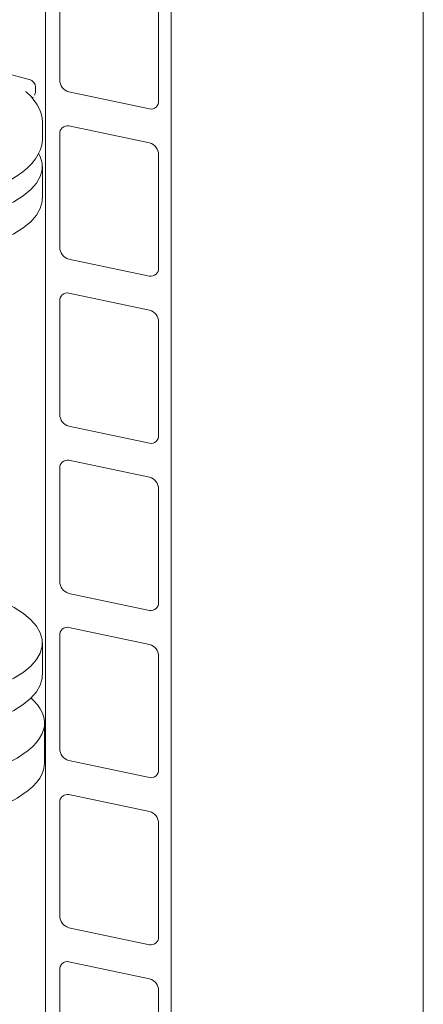
# Model space of a CAD drawing. Units: millimetres. Extents: x 235 to 8368, y 74 to 11948.
# Drawn here: x 6589 to 6779, y 7800 to 8263 of the extents above; entities that cross this region are included whole.
import ezdxf

# ---------------------------------------------------------------- set-up
doc = ezdxf.new("R2010")
doc.units = ezdxf.units.MM
doc.header["$LTSCALE"] = 29
doc.linetypes.add('SLD-Solid', pattern=[0])

msp = doc.modelspace()

# ---------------------------------------------------------------- linework, layer by layer
at = {"color": 7, "linetype": 'SLD-Solid', "lineweight": 0}
for p, q in [((6660.2534017, 5536.8602021), (6660.2534017, 9159.5491266)), ((6601.0600583, 5549.3152487), (6601.0600583, 9137.3059653)), ((6779.127014, 5673.8656507), (6779.127014, 8299.7401915)), ((6607.8250207, 8288.1568358), (6607.8250207, 8234.8881645)), ((6654.3340399, 8225.1020609), (6654.3340399, 8278.3707322)), ((6593.4648454, 8235.1286405), (6545.6403228, 8247.7012026)), ((6596.3921732, 8229.5507434), (6596.3921732, 8231.4363372)), ((6594.8504944, 8226.4018668), (6595.2292671, 8226.7844707)), ((6612.053127, 8229.284475), (6650.1059335, 8221.2776689)), ((6599.6403082, 8214.903734), (6599.6394124, 8215.0447528)), ((6599.6403082, 8207.3612464), (6599.6403082, 8214.903734)), ((6650.1059335, 8205.249953), (6612.053127, 8213.2567591)), ((6607.8250207, 8209.4323671), (6607.8250207, 8156.1635834)), ((6654.3340399, 8146.3774798), (6654.3340399, 8199.6462635)), ((6599.6403082, 8179.0722817), (6599.6403082, 8194.1665854)), ((6612.053127, 8150.559894), (6650.1059335, 8142.5530878)), ((6650.1059335, 8126.5253719), (6612.053127, 8134.532178)), ((6607.8250207, 8130.707786), (6607.8250207, 8077.4391148)), ((6654.3340399, 8067.6530112), (6654.3340399, 8120.9216824)), ((6612.053127, 8071.8353129), (6650.1059335, 8063.8285068)), ((6650.1059335, 8047.8007909), (6612.053127, 8055.807597)), ((6607.8250207, 8051.983205), (6607.8250207, 7998.7145337)), ((6654.3340399, 7988.9284301), (6654.3340399, 8042.1971014)), ((6612.053127, 7993.1108443), (6650.1059335, 7985.1040381)), ((6650.1059335, 7969.0762098), (6612.053127, 7977.0830159)), ((6607.8250207, 7973.2586239), (6607.8250207, 7919.9899527)), ((6599.6403082, 7954.6835841), (6599.6403082, 7969.7780003)), ((6654.3340399, 7910.2038491), (6654.3340399, 7963.4725203)), ((6600.64032, 7913.204789), (6600.64032, 7932.0609518)), ((6612.053127, 7914.3862632), (6650.1059335, 7906.3794571)), ((6650.1059335, 7890.3517411), (6612.053127, 7898.3585473)), ((6607.8250207, 7894.5341553), (6607.8250207, 7841.265484)), ((6654.3340399, 7831.4793804), (6654.3340399, 7884.7480517)), ((6612.053127, 7835.6616822), (6650.1059335, 7827.654876)), ((6650.1059335, 7811.6271601), (6612.053127, 7819.6339662)), ((6607.8250207, 7815.8094619), (6607.8250207, 7762.5407906)), ((6654.3340399, 7752.754687), (6654.3340399, 7806.0233583))]:
    msp.add_line(p, q, dxfattribs=at)
at = {"color": 7, "linetype": 'SLD-Solid', "lineweight": 0, "flags": 128}
for points in [[(6599.6250411, 8215.0892519), (6599.4863755, 8217.0266421), (6599.023889, 8219.1404059), (6598.2596057, 8221.2166571), (6597.1908854, 8223.2626096), (6595.8085865, 8225.2827556), (6594.1032164, 8227.2748909), (6592.1413854, 8229.1683589), (6591.7307901, 8229.5262974)], [(6576.5758191, 8183.860633), (6578.4192057, 8184.664425), (6581.7823651, 8186.273484), (6584.8972832, 8187.9657018), (6587.7566499, 8189.743923), (6590.3493466, 8191.6103722), (6592.6614384, 8193.5670486), (6594.6722259, 8195.6102796), (6596.3597848, 8197.7302215), (6597.7033307, 8199.9071336), (6598.6908515, 8202.1133206), (6599.3241336, 8204.3215266), (6599.6157144, 8206.5120899), (6599.6016077, 8207.4042708)], [(6597.8516034, 8200.2383029), (6598.6335289, 8198.8799301), (6599.5303715, 8195.7244865), (6599.5240308, 8192.5549197), (6598.6146118, 8189.3998699), (6596.8102915, 8186.287884), (6594.1274104, 8183.2470952), (6590.5901985, 8180.3049898), (6586.2306871, 8177.4881636), (6581.0882225, 8174.8221046)], [(6599.5272658, 8179.0770249), (6599.5240308, 8177.4700569), (6598.6146118, 8174.315007), (6596.8102915, 8171.2030212), (6594.1274104, 8168.1622324), (6590.5901985, 8165.2201269), (6586.2306871, 8162.4033007), (6581.0882225, 8159.7372418)], [(6581.0882225, 7950.4335195), (6586.2306871, 7953.0995784), (6590.5901985, 7955.9164046), (6594.1274104, 7958.8585101), (6596.8102915, 7961.8992989), (6598.6146118, 7965.0112847), (6599.5240308, 7968.1663345), (6599.5303715, 7971.3359013), (6598.6335289, 7974.4913449), (6596.8416615, 7977.6041349), (6594.1709079, 7980.6461152), (6590.6454653, 7983.5897836), (6586.2971849, 7986.4085446), (6581.165374, 7989.0768804), (6575.2964926, 7991.5706866), (6568.7435252, 7993.8674084), (6561.5657764, 7995.9462904), (6558.6010504, 7996.6521449)], [(6581.0882225, 7935.3485442), (6586.2306871, 7938.0146032), (6590.5901985, 7940.8314294), (6594.1274104, 7943.7735348), (6596.8102915, 7946.8143236), (6598.6146118, 7949.9263095), (6599.5240308, 7953.0813593), (6599.5272658, 7954.6883274)], [(6594.2885463, 7943.8116575), (6595.5871901, 7942.57653), (6597.2875364, 7940.6634101), (6598.6448917, 7938.72008), (6599.6544743, 7936.7533515), (6600.3127661, 7934.7701485), (6600.6174376, 7932.7774188), (6600.5674189, 7930.7821776), (6600.1629056, 7928.7914278), (6599.4052922, 7926.8121602), (6598.2972512, 7924.8513399), (6596.8426863, 7922.9158352)], [(6596.8426863, 7922.9158352), (6595.046656, 7921.0124543), (6592.9155675, 7919.1478764), (6590.4568171, 7917.3286597), (6587.6790792, 7915.5611901), (6584.5920924, 7913.8516738), (6581.2067118, 7912.2061284), (6577.5347963, 7910.6303125), (6573.5893071, 7909.1297872), (6569.384044, 7907.7097943), (6564.9338385, 7906.3753343), (6560.2542626, 7905.1311112), (6555.3617963, 7903.9814694), (6550.2735932, 7902.9304572), (6545.0075295, 7901.981774), (6539.5821209, 7901.1387392), (6534.0164247, 7900.404316), (6528.3299785, 7899.7810937), (6522.5427505, 7899.2712575), (6516.6750803, 7898.8765933), (6510.7475785, 7898.5984889), (6504.7810465, 7898.4379254), (6498.7964814, 7898.3954602), (6492.8148779, 7898.4712502), (6486.8572194, 7898.6650262), (6480.9444926, 7898.9761009), (6475.0974221, 7899.4033941), (6469.3365742, 7899.9453915), (6463.6821415, 7900.6002004), (6458.1540268, 7901.3655175), (6452.771638, 7902.2386488), (6447.5538905, 7903.216532), (6442.5190736, 7904.2957375), (6437.6849172, 7905.4724677), (6433.0683747, 7906.7425908), (6428.6856636, 7908.1016442), (6424.5521935, 7909.5448533), (6420.6824423, 7911.0671595), (6417.0900534, 7912.6631967), (6413.7876307, 7914.3273737), (6410.7867811, 7916.0538377), (6408.0980071, 7917.8365338), (6405.730785, 7919.6691904), (6403.693443, 7921.5453695), (6401.9931037, 7923.4584938), (6400.6357555, 7925.4018283), (6399.6261659, 7927.3685524), (6398.9678549, 7929.3517645), (6398.6631763, 7931.3444898), (6398.713195, 7933.339731), (6399.1177013, 7935.3304764), (6399.8753409, 7937.3097393), (6400.9833698, 7939.2705731), (6402.4379346, 7941.2060777)], [(6596.8426863, 7904.0596724), (6595.046656, 7902.1562915), (6592.9155675, 7900.2917135), (6590.4568171, 7898.4724969), (6587.6790792, 7896.7050273), (6584.5920924, 7894.995511), (6581.2067118, 7893.3499655), (6577.5347963, 7891.7741496), (6573.5893071, 7890.2736243), (6569.384044, 7888.8536315), (6564.9338385, 7887.5191714), (6560.2542626, 7886.2749484), (6555.3617963, 7885.1253065), (6550.2735932, 7884.0742944), (6545.0075295, 7883.1256111), (6539.5821209, 7882.2825764), (6534.0164247, 7881.5481531), (6528.3299785, 7880.9249308), (6522.5427505, 7880.4150947), (6516.6750803, 7880.0204305), (6510.7475785, 7879.742326), (6504.7810465, 7879.5817626), (6498.7964814, 7879.5392973), (6492.8148779, 7879.6150874), (6486.8572194, 7879.8088634), (6480.9444926, 7880.1199381), (6475.0974221, 7880.5472312), (6469.3365742, 7881.0892286), (6463.6821415, 7881.7440375), (6458.1540268, 7882.5093546), (6452.771638, 7883.382486), (6447.5538905, 7884.3603692), (6442.5190736, 7885.4395746), (6437.6849172, 7886.6163049), (6433.0683747, 7887.8864279), (6428.6856636, 7889.2454813), (6424.5521935, 7890.6886904), (6420.6824423, 7892.2109966), (6417.0900534, 7893.8070339), (6413.7876307, 7895.4712108), (6410.7867811, 7897.1976749), (6408.0980071, 7898.980371), (6405.730785, 7900.8130276), (6403.693443, 7902.6892066), (6401.9931037, 7904.6023309), (6400.6357555, 7906.5456654), (6399.6261659, 7908.5123896), (6398.9678549, 7910.4956016), (6398.6631763, 7912.4883269), (6398.6403201, 7913.2047892)]]:
    msp.add_lwpolyline(points, dxfattribs=at)
at = {"color": 7, "linetype": 'SLD-Solid', "lineweight": 0}
for centre, radius, start, end in [((6592.5254485, 8231.3771746), 3.8670475, 0.787311594, 75.766678767), ((6613.6046331, 8234.8520644), 5.7797251, 179.642128792, 254.428575942), ((6593.500722, 8229.3781405), 2.8961887, 325.623195723, 3.297056459), ((6650.798604, 8224.7612931), 3.5518206, 258.754200623, 5.505524308), ((6611.3604566, 8209.7731349), 3.5518206, 78.754200623, 185.505524308), ((6648.5544275, 8199.6823636), 5.7797251, 359.642128792, 74.428575942), ((6613.6046331, 8156.1274833), 5.7797251, 179.642128792, 254.428575942), ((6650.798604, 8146.036712), 3.5518206, 258.754200623, 5.505524308), ((6611.3604566, 8131.0485538), 3.5518206, 78.754200623, 185.505524308), ((6648.5544275, 8120.9577826), 5.7797251, 359.642128792, 74.428575942), ((6613.6046987, 8077.4029525), 5.7797911, 179.641516416, 254.428083293), ((6650.7985643, 8067.3121848), 3.5518657, 258.754997562, 5.506402716), ((6611.3604566, 8052.3239728), 3.5518206, 78.754200623, 185.505524308), ((6648.5544275, 8042.2332015), 5.7797251, 359.642128792, 74.428575942), ((6613.6044699, 7998.6783105), 5.7795627, 179.640897957, 254.429806776), ((6650.7986832, 7988.5875747), 3.5517502, 258.752671413, 5.507053517), ((6611.3603305, 7973.5995311), 3.5517085, 78.751767046, 185.507957884), ((6648.554682, 7963.5088125), 5.7794718, 359.640209526, 74.430495207), ((6613.6046331, 7919.9538526), 5.7797251, 179.642128792, 254.428575942), ((6586.3700669, 7913.7696374), 14.2814277, 317.164048784, 357.733288589), ((6650.798604, 7909.8630813), 3.5518206, 258.754200622, 5.505524308), ((6611.3604921, 7894.8748839), 3.5518522, 78.754885545, 185.504839385), ((6648.5543615, 7884.784102), 5.7797908, 359.64262672, 74.428078013), ((6613.6045607, 7841.2292176), 5.7796538, 179.640476137, 254.429123572), ((6650.7986322, 7831.1384791), 3.5518054, 258.753687869, 5.507712409), ((6611.3603347, 7816.1504668), 3.551722, 78.751879117, 185.509521161), ((6648.5546824, 7806.0597624), 5.7794721, 359.63909926, 74.430500449)]:
    msp.add_arc(centre, radius, start, end, dxfattribs=at)

doc.saveas('drawing.dxf')
